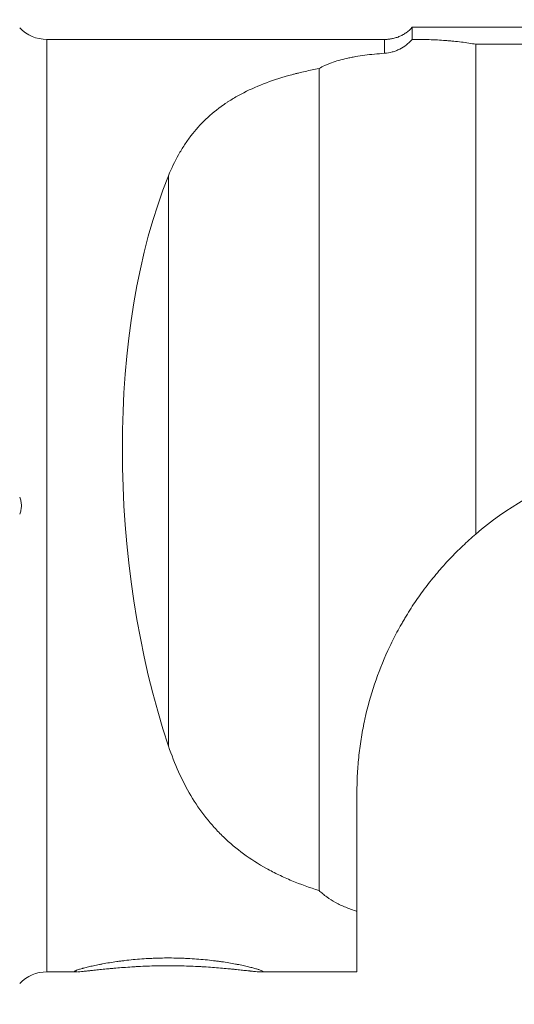
# Model space of a CAD drawing. Units: millimetres. Extents: x -102 to 109, y -55 to 22.
# Drawn here: x 49 to 63, y -13 to 13 of the extents above; entities that cross this region are included whole.
import ezdxf

# ---------------------------------------------------------------- set-up
doc = ezdxf.new("R2010")
doc.units = ezdxf.units.MM
doc.layers.add('1', color=4, linetype='Continuous')
doc.layers.add('2', color=7, linetype='Continuous')
doc.styles.add('iso_b_vert', font='simplex.shx')
doc.dimstyles.get("Standard").update_dxf_attribs({"dimtxt": 0.18, "dimasz": 0.18, "dimexe": 0.18, "dimexo": 0.0625, "dimgap": 0.09, "dimtad": 1, "dimzin": 0, "dimdsep": 52, "dimtxsty": 'Standard', "dimcen": 0.09, "dimadec": 0, "dimazin": 0, "dimtfac": 1, "dimtdec": 4, "dimtofl": 0, "dimtmove": 0, "dimatfit": 3, "dimfxl": 1, "dimtolj": 1, "dimtzin": 0, "dimarcsym": 0})

# ---------------------------------------------------------------- blocks, each defined once
blk = doc.blocks.new('_U0')
at = {"layer": '2', "lineweight": 13}
for p, q in [((78.4516, 11.3106), (78.4516, -33.4435)), ((-101.548, -1.5875), (-101.548, -33.4435)), ((-101.548, -31.4435), (78.4516, -31.4435))]:
    blk.add_line(p, q, dxfattribs=at)
at = {"layer": '2', "lineweight": 18}
for points in [[(-101.548, -31.4435), (-98.048002, -30.982716), (-98.047998, -31.904284)], [(78.4516, -31.4435), (74.951602, -31.904284), (74.951598, -30.982716)]]:
    blk.add_solid(points, dxfattribs=at)
at = {"layer": '2', "lineweight": 18, "insert": (-16.777632, -30.410866), "char_height": 3.5, "attachment_point": 7, "line_spacing_factor": 1.084337, "style": 'iso_b_vert'}
blk.add_mtext('\\W0.7468;7.087', dxfattribs=at)

msp = doc.modelspace()

# ---------------------------------------------------------------- linework, layer by layer
at = {"layer": '1', "lineweight": 18}
for p, q in [((59.9221, 12.6966), (59.9221, 12.3758)), ((66.6462, 12.7), (60.726, 12.7)), ((59.1097, 12.375), (50.2189, 12.375)), ((61.6099, 12.2445), (66.5326, 12.2445)), ((61.6099, -0.7554), (61.6099, 12.2445)), ((57.4459, 11.6015), (57.4459, -10.215)), ((58.4516, -7.6019), (58.4516, -10.7684)), ((58.4516, -10.7684), (58.4516, -12.375)), ((50.2189, -12.375), (51.0096, -12.375)), ((55.9011, -12.375), (58.4516, -12.375))]:
    msp.add_line(p, q, dxfattribs=at)
at = {"layer": '1', "lineweight": 13}
for p, q in [((50.2189, 12.375), (50.2189, -12.375)), ((59.1843, 12.0066), (59.1843, 12.3748)), ((53.448, 8.7572), (53.448, -6.3817))]:
    msp.add_line(p, q, dxfattribs=at)
at = {"layer": '1', "lineweight": 18}
for centre, radius, start, end in [((50.2189, 13.375), 1, 223.6499, 270), ((67.4516, -7.6019), 9, 90, 130.472), ((50.2189, -13.375), 1, 90, 136.3501)]:
    msp.add_arc(centre, radius, start, end, dxfattribs=at)
msp.add_ellipse((57.9925, 0), major_axis=(0.8935, -12.3681), ratio=0.46094, start_param=-2.3902479, end_param=-1.062263, dxfattribs=at)
for points, knots in [([(59.9221, 12.6966), (59.8724, 12.6421), (59.8174, 12.5939), (59.7422, 12.5415), (59.7268, 12.5314), (59.6955, 12.512), (59.6482, 12.4846), (59.5997, 12.4617), (59.5506, 12.4417), (59.5341, 12.4355), (59.501, 12.424), (59.4843, 12.4187), (59.4344, 12.4043), (59.4016, 12.3967), (59.3372, 12.3851), (59.3056, 12.381), (59.2591, 12.3771), (59.2438, 12.3762), (59.2136, 12.375), (59.1988, 12.3748), (59.1843, 12.3748)], [0, 0, 0, 0, 0.25, 0.25, 0.3125, 0.3125, 0.375, 0.5, 0.5, 0.5625, 0.5625, 0.625, 0.625, 0.75, 0.75, 0.875, 0.875, 0.9375, 0.9375, 1, 1, 1, 1]), ([(60.7367, 12.7), (60.7129, 12.7), (60.6538, 12.6998), (60.5908, 12.6995), (60.5332, 12.6991), (60.5136, 12.699), (60.474, 12.6988), (60.4541, 12.6986), (60.3536, 12.698), (60.2704, 12.6975), (60.1416, 12.6969), (60.0978, 12.6968), (60.0101, 12.6966), (59.9662, 12.6966), (59.9221, 12.6966)], [0, 0, 0, 0, 0.1050113, 0.2541761, 0.2541761, 0.3287585, 0.3287585, 0.4033409, 0.4033409, 0.7016704, 0.7016704, 0.8508352, 0.8508352, 1, 1, 1, 1]), ([(59.1843, 12.0066), (59.2538, 12.0114), (59.3222, 12.023), (59.4231, 12.0503), (59.4564, 12.0611), (59.5059, 12.0799), (59.5224, 12.0866), (59.5549, 12.1008), (59.571, 12.1083), (59.6502, 12.1476), (59.71, 12.185), (59.7803, 12.2392), (59.7941, 12.2504), (59.8213, 12.2737), (59.8346, 12.2857), (59.8738, 12.3227), (59.8986, 12.3486), (59.9221, 12.3758)], [0, 0, 0, 0, 0.25, 0.25, 0.375, 0.375, 0.4375, 0.4375, 0.5, 0.5, 0.75, 0.75, 0.8125, 0.8125, 0.875, 0.875, 1, 1, 1, 1]), ([(59.9221, 12.3758), (60.0737, 12.3762), (60.2233, 12.3738), (60.5188, 12.3637), (60.6647, 12.356), (60.8446, 12.3426), (60.8805, 12.3397), (60.9516, 12.3335), (61.057, 12.3238), (61.1592, 12.3125), (61.3595, 12.2875), (61.4875, 12.2678), (61.6099, 12.2445)], [0, 0, 0, 0, 0.25, 0.25, 0.5, 0.5, 0.5625, 0.5625, 0.625, 0.75, 0.75, 1, 1, 1, 1]), ([(59.1843, 12.0066), (59.0924, 12.0003), (59.0027, 11.9929), (58.8273, 11.9756), (58.656, 11.9559), (58.4927, 11.931), (58.3932, 11.9137), (58.3735, 11.9101), (58.3342, 11.9028), (58.3146, 11.899), (58.2566, 11.8875), (58.2187, 11.8795), (58.0335, 11.8379), (57.8982, 11.7993), (57.7444, 11.7432), (57.6994, 11.7258), (57.6562, 11.7075), (57.6278, 11.6951), (57.6137, 11.6888), (57.5448, 11.6568), (57.4935, 11.6298), (57.4459, 11.6015)], [0, 0, 0, 0, 0.125, 0.125, 0.25, 0.375, 0.375, 0.40625, 0.40625, 0.4375, 0.4375, 0.5, 0.5, 0.75, 0.75, 0.8125, 0.84375, 0.84375, 0.875, 0.875, 1, 1, 1, 1]), ([(57.4459, 11.6015), (57.3213, 11.5778), (57.1984, 11.5524), (57.0165, 11.5113), (56.9563, 11.4971), (56.8666, 11.475), (56.8368, 11.4675), (56.7775, 11.4522), (56.5127, 11.3827), (56.2622, 11.3037), (55.8382, 11.146), (55.637, 11.0585), (55.3509, 10.9123), (55.2581, 10.861), (55.1229, 10.7802), (55.0785, 10.7525), (55.0128, 10.7101), (54.9911, 10.6957), (54.9481, 10.6668), (54.7566, 10.5353), (54.5819, 10.3923), (54.2955, 10.1187), (54.1643, 9.9722), (53.9837, 9.7371), (53.9263, 9.6562), (53.844, 9.5308), (53.8171, 9.4884), (53.7648, 9.4021), (53.7394, 9.3585), (53.6155, 9.1375), (53.5271, 8.9518), (53.448, 8.7572)], [0, 0, 0, 0, 0.0625, 0.0625, 0.09375, 0.09375, 0.109375, 0.109375, 0.125, 0.25, 0.25, 0.375, 0.375, 0.4375, 0.4375, 0.46875, 0.46875, 0.484375, 0.484375, 0.5, 0.625, 0.625, 0.75, 0.75, 0.8125, 0.8125, 0.84375, 0.84375, 0.875, 0.875, 1, 1, 1, 1]), ([(49.4954, -0.2261), (49.5094, -0.1915), (49.5212, -0.1554), (49.5337, -0.0984), (49.537, -0.0788), (49.5414, -0.0396), (49.5436, -0.0004), (49.5414, 0.0391), (49.537, 0.0786), (49.5337, 0.098), (49.5255, 0.1359), (49.5204, 0.1545), (49.5089, 0.1909), (49.5024, 0.2088), (49.4954, 0.2261)], [0, 0, 0, 0, 0.25, 0.25, 0.375, 0.375, 0.5, 0.625, 0.625, 0.75, 0.75, 0.875, 0.875, 1, 1, 1, 1]), ([(61.6099, -0.7554), (61.4928, -0.8554), (61.3761, -0.9601), (61.1451, -1.179), (61.0309, -1.2931), (60.862, -1.4713), (60.8062, -1.5319), (60.7231, -1.6245), (60.6956, -1.6557), (60.641, -1.7183), (60.6139, -1.7497), (60.48, -1.9077), (60.3768, -2.0365), (60.1781, -2.2988), (60.0826, -2.4323), (59.8992, -2.7042), (59.8112, -2.8425), (59.706, -3.0186), (59.6852, -3.0539), (59.644, -3.1249), (59.6237, -3.1606), (59.5636, -3.2676), (59.5247, -3.3393), (59.4112, -3.555), (59.3399, -3.6999), (59.1386, -4.1382), (59.0211, -4.4352), (58.8178, -5.0408), (58.732, -5.3494), (58.6451, -5.7438), (58.6287, -5.8232), (58.5981, -5.9824), (58.5839, -6.0621), (58.5445, -6.3018), (58.5226, -6.4624), (58.4873, -6.7851), (58.474, -6.9472), (58.4561, -7.2732), (58.4516, -7.4371), (58.4516, -7.6019)], [0, 0, 0, 0, 0.0625, 0.0625, 0.125, 0.125, 0.15625, 0.15625, 0.171875, 0.171875, 0.1875, 0.1875, 0.25, 0.25, 0.3125, 0.3125, 0.375, 0.375, 0.390625, 0.390625, 0.40625, 0.40625, 0.4375, 0.4375, 0.5, 0.5, 0.625, 0.625, 0.75, 0.75, 0.78125, 0.78125, 0.8125, 0.8125, 0.875, 0.875, 0.9375, 0.9375, 1, 1, 1, 1]), ([(53.448, -6.3817), (53.5273, -6.6182), (53.6155, -6.8458), (53.8121, -7.2834), (53.9205, -7.4935), (54.1605, -7.8963), (54.292, -8.089), (54.4549, -8.296), (54.4732, -8.3188), (54.5103, -8.3643), (54.529, -8.3869), (54.5857, -8.4541), (54.7011, -8.5861), (54.8226, -8.7115), (55.0738, -8.9536), (55.2524, -9.1036), (55.6325, -9.3823), (55.8342, -9.511), (56.1016, -9.6595), (56.1558, -9.6886), (56.2659, -9.7456), (56.3218, -9.7735), (56.4909, -9.8549), (56.6056, -9.9063), (56.9557, -10.0521), (57.1969, -10.1383), (57.4459, -10.215)], [0, 0, 0, 0, 0.125, 0.125, 0.25, 0.25, 0.375, 0.375, 0.390625, 0.390625, 0.40625, 0.40625, 0.4375, 0.5, 0.5, 0.625, 0.625, 0.75, 0.75, 0.78125, 0.78125, 0.8125, 0.8125, 0.875, 0.875, 1, 1, 1, 1]), ([(57.4459, -10.215), (57.4766, -10.2447), (57.5089, -10.2736), (57.5596, -10.316), (57.577, -10.33), (57.6124, -10.3575), (57.6305, -10.3711), (57.7231, -10.4382), (57.8021, -10.4878), (57.9702, -10.58), (58.0593, -10.6224), (58.2005, -10.681), (58.2489, -10.6996), (58.3482, -10.7353), (58.3993, -10.7523), (58.4516, -10.7684)], [0, 0, 0, 0, 0.125, 0.125, 0.1875, 0.1875, 0.25, 0.25, 0.5, 0.5, 0.75, 0.75, 0.875, 0.875, 1, 1, 1, 1]), ([(51.0024, -12.375), (50.9999, -12.375), (50.9975, -12.375), (50.9799, -12.3747), (50.9575, -12.3727), (50.951, -12.3674), (50.9521, -12.3622), (50.9535, -12.3603), (50.9583, -12.356), (50.9617, -12.3536), (50.9751, -12.3459), (51.0007, -12.3342), (51.0623, -12.3125), (51.1188, -12.2955), (51.159, -12.2841), (51.1673, -12.2818), (51.1843, -12.2771), (51.2104, -12.2701), (51.2384, -12.2628), (51.2969, -12.2479), (51.3815, -12.2275), (51.4793, -12.2061), (51.5576, -12.1899), (51.5846, -12.1845), (51.6402, -12.1736), (51.6686, -12.1682), (51.7557, -12.1521), (51.8768, -12.131), (52.0077, -12.1111), (52.1095, -12.0967), (52.1441, -12.0921), (52.2145, -12.0829), (52.2503, -12.0785), (52.3596, -12.0655), (52.5079, -12.0497), (52.7383, -12.0304), (52.897, -12.0209), (52.9979, -12.0161), (53.0182, -12.0152), (53.0589, -12.0136), (53.0794, -12.0128), (53.1408, -12.0106), (53.1817, -12.0094), (53.3044, -12.0066), (53.4678, -12.0049), (53.631, -12.0071), (53.7532, -12.0103), (53.7939, -12.0116), (53.8753, -12.0148), (53.9161, -12.0166), (54.0373, -12.0227), (54.196, -12.0327), (54.4254, -12.0526), (54.5727, -12.0688), (54.663, -12.0798), (54.681, -12.082), (54.7166, -12.0865), (54.7695, -12.0934), (54.821, -12.1005), (54.9221, -12.1151), (55.0517, -12.1352), (55.1715, -12.1564), (55.2575, -12.1726), (55.2855, -12.178), (55.3403, -12.1889), (55.3669, -12.1943), (55.444, -12.2105), (55.54, -12.2317), (55.6228, -12.252), (55.6988, -12.2716), (55.7336, -12.281), (55.796, -12.2989), (55.8505, -12.3157), (55.9089, -12.3368), (55.9325, -12.3481), (55.9442, -12.3554), (55.9471, -12.3577), (55.9509, -12.3618), (55.9517, -12.3636), (55.9513, -12.3685), (55.9469, -12.371), (55.9301, -12.3742), (55.9177, -12.375), (55.9011, -12.375)], [0, 0, 0, 0, 0.0041772, 0.0041772, 0.0318389, 0.0595006, 0.0595006, 0.0733315, 0.0733315, 0.0871624, 0.0871624, 0.1148241, 0.1424859, 0.1701476, 0.1701476, 0.1770631, 0.1770631, 0.1839785, 0.1978094, 0.1978094, 0.2254711, 0.2531329, 0.2531329, 0.2669637, 0.2669637, 0.2807946, 0.2807946, 0.3084564, 0.3361181, 0.3361181, 0.349949, 0.349949, 0.3637799, 0.3637799, 0.3914416, 0.4191033, 0.4467651, 0.4467651, 0.4536805, 0.4536805, 0.460596, 0.460596, 0.4744268, 0.4744268, 0.5020886, 0.5297503, 0.5297503, 0.5435812, 0.5435812, 0.5574121, 0.5574121, 0.5850738, 0.6127356, 0.6403973, 0.6403973, 0.6473127, 0.6473127, 0.6542282, 0.6680591, 0.6680591, 0.6957208, 0.7233825, 0.7233825, 0.7372134, 0.7372134, 0.7510443, 0.7510443, 0.778706, 0.8063678, 0.8063678, 0.8340295, 0.8340295, 0.8616913, 0.889353, 0.9170148, 0.9170148, 0.9308456, 0.9308456, 0.9446765, 0.9446765, 0.9723383, 0.9723383, 1, 1, 1, 1]), ([(55.9011, -12.375), (55.8845, -12.375), (55.8436, -12.3734), (55.7598, -12.3667), (55.6891, -12.3598), (55.6401, -12.3547), (55.6301, -12.3537), (55.6096, -12.3515), (55.5991, -12.3504), (55.5669, -12.347), (55.5447, -12.3446), (55.4757, -12.3371), (55.3776, -12.3265), (55.2674, -12.3148), (55.1802, -12.3059), (55.1504, -12.3029), (55.0891, -12.2968), (55.0576, -12.2937), (54.9617, -12.2846), (54.8296, -12.2726), (54.6192, -12.2558), (54.4708, -12.2457), (54.3563, -12.2388), (54.3176, -12.2366), (54.2398, -12.2325), (54.2007, -12.2305), (54.0829, -12.2251), (53.9242, -12.219), (53.7624, -12.2153), (53.6398, -12.2134), (53.5988, -12.213), (53.5369, -12.2125), (53.5162, -12.2124), (53.4748, -12.2123), (53.3716, -12.2122), (53.1875, -12.214), (52.9455, -12.2201), (52.7865, -12.2265), (52.6878, -12.2313), (52.6682, -12.2323), (52.6291, -12.2343), (52.5709, -12.2374), (52.5137, -12.2408), (52.4007, -12.2478), (52.2539, -12.258), (52.1144, -12.2694), (52.0125, -12.2782), (51.979, -12.2812), (51.9131, -12.2873), (51.8809, -12.2903), (51.7865, -12.2994), (51.6665, -12.3115), (51.558, -12.3231), (51.481, -12.3314), (51.4436, -12.3354), (51.4078, -12.3393), (51.3843, -12.3418), (51.3727, -12.3431), (51.3162, -12.3491), (51.2331, -12.358), (51.1304, -12.3679), (51.0764, -12.372), (51.0473, -12.3736), (51.0418, -12.3739), (51.0348, -12.3742), (51.0332, -12.3743), (51.0316, -12.3743)], [0, 0, 0, 0, 0.0365952, 0.0731904, 0.1097856, 0.1097856, 0.1189344, 0.1189344, 0.1280832, 0.1280832, 0.1463808, 0.1463808, 0.182976, 0.2195712, 0.2195712, 0.2378688, 0.2378688, 0.2561664, 0.2561664, 0.2927615, 0.3293567, 0.3659519, 0.3659519, 0.3842495, 0.3842495, 0.4025471, 0.4025471, 0.4391423, 0.4757375, 0.4757375, 0.4940351, 0.4940351, 0.5031839, 0.5031839, 0.5123327, 0.5489279, 0.5855231, 0.6221183, 0.6221183, 0.6312671, 0.6312671, 0.6404159, 0.6587135, 0.6587135, 0.6953087, 0.7319039, 0.7319039, 0.7502015, 0.7502015, 0.7684991, 0.7684991, 0.8050943, 0.8416895, 0.8416895, 0.859987, 0.8691358, 0.8691358, 0.8782846, 0.8782846, 0.9148798, 0.951475, 0.9880702, 0.9880702, 0.997219, 0.997219, 1, 1, 1, 1])]:
    msp.add_open_spline(points, degree=3, knots=knots, dxfattribs=at)
msp.add_open_spline([(59.1078, 12.375), (59.1324, 12.375), (59.1579, 12.3749), (59.1843, 12.3748)], degree=3, dxfattribs=at)

# ---------------------------------------------------------------- dimensions: what is measured, and where the dimension line sits
at = {"layer": '2', "lineweight": 18}
dim = msp.add_linear_dim(base=(78.4516, -31.4435), p1=(-101.548, 0), p2=(78.4516, 12.8981), dimstyle='Standard', override={"dimtxt": 3.5, "dimasz": 3.5, "dimexe": 2, "dimexo": 1.5875, "dimgap": 1.75, "dimtad": 1, "dimtih": 1, "dimtoh": 0, "dimdec": 3, "dimlfac": 0.03937, "dimzin": 8, "dimdsep": 46, "dimlunit": 2, "dimpost": '<>', "dimtxsty": 'iso_b_vert', "dimsah": 1, "dimse1": 0, "dimse2": 0, "dimsd1": 0, "dimsd2": 0, "dimclrd": 2, "dimclre": 2, "dimclrt": 2, "dimtol": 0, "dimtm": -0.1, "dimtfac": 1, "dimtdec": 2, "dimtofl": 1, "dimtmove": 0, "dimtzin": 8, "dimlwd": 13, "dimlwe": 13}, dxfattribs=at)
dim.commit()
dim.dimension.update_dxf_attribs({"geometry": '_U0', "text_midpoint": (-11.5482, -31.4435)})

doc.saveas('drawing.dxf')
